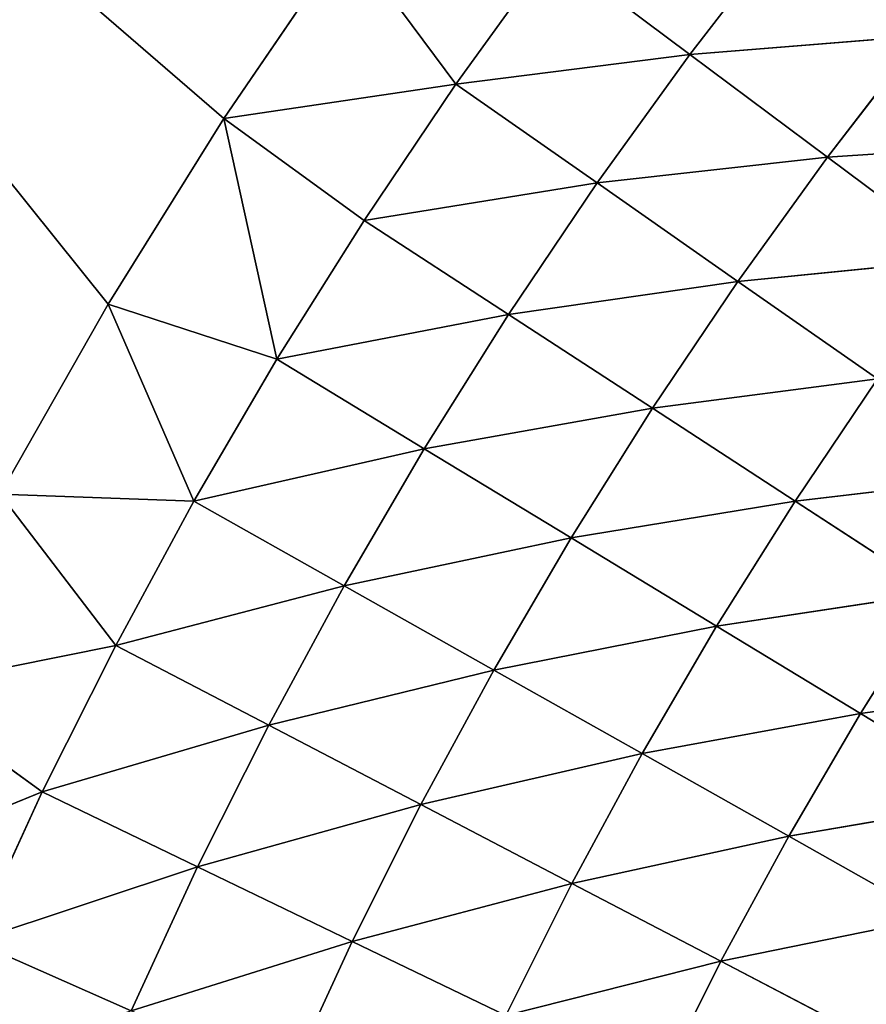
# Model space of a CAD drawing. Units: centimetres. Extents: x -50 to 50, y -50 to 50.
# Drawn here: x -48 to -47, y 4 to 4 of the extents above; entities that cross this region are included whole.
import ezdxf

# ---------------------------------------------------------------- set-up
doc = ezdxf.new("R2010")
doc.units = ezdxf.units.CM
doc.layers.get('0').update_dxf_attribs({"true_color": 0xff5454})

# ---------------------------------------------------------------- blocks, each defined once
blk = doc.blocks.new('Group1')
for p, q in [((-121.5177, 10.637, 182.5958), (-123.172, 12.065, 182.5958)), ((-121.7402, 10.2807, 182.5958), (-123.172, 12.065, 182.5958)), ((-120.4366, 11.0007, 182.561), (-120.6226, 10.7599, 182.561)), ((-121.5177, 10.637, 182.5958), (-121.2807, 10.9837, 182.5958)), ((-121.2807, 10.9837, 182.5958), (-121.0724, 10.7025, 182.5869)), ((-120.888, 10.9581, 182.5869), (-121.0724, 10.7025, 182.5869)), ((-120.888, 10.9581, 182.5869), (-120.6226, 10.7599, 182.561)), ((-120.6226, 10.7599, 182.561), (-120.1788, 10.7953, 182.5175)), ((-120.1788, 10.7953, 182.5175), (-120.3584, 10.5626, 182.5175)), ((-121.0724, 10.7025, 182.5869), (-120.6226, 10.7599, 182.561)), ((-120.6226, 10.7599, 182.561), (-120.8006, 10.5131, 182.561)), ((-120.6226, 10.7599, 182.561), (-120.3584, 10.5626, 182.5175)), ((-121.5177, 10.637, 182.5958), (-121.0724, 10.7025, 182.5869)), ((-121.0724, 10.7025, 182.5869), (-121.2484, 10.4414, 182.5869)), ((-121.0724, 10.7025, 182.5869), (-120.8006, 10.5131, 182.561)), ((-121.7402, 10.2807, 182.5958), (-121.5177, 10.637, 182.5958)), ((-121.5177, 10.637, 182.5958), (-121.4161, 10.1747, 182.5869)), ((-121.5177, 10.637, 182.5958), (-121.2484, 10.4414, 182.5869)), ((-119.9233, 10.5915, 182.4568), (-120.3584, 10.5626, 182.5175)), ((-120.3584, 10.5626, 182.5175), (-120.8006, 10.5131, 182.561)), ((-120.3584, 10.5626, 182.5175), (-120.5304, 10.3243, 182.5175)), ((-120.3584, 10.5626, 182.5175), (-120.0963, 10.3673, 182.4568)), ((-120.8006, 10.5131, 182.561), (-121.2484, 10.4414, 182.5869)), ((-120.8006, 10.5131, 182.561), (-120.9708, 10.2606, 182.561)), ((-120.8006, 10.5131, 182.561), (-120.5304, 10.3243, 182.5175)), ((-121.2484, 10.4414, 182.5869), (-121.4161, 10.1747, 182.5869)), ((-121.2484, 10.4414, 182.5869), (-120.9708, 10.2606, 182.561)), ((-120.5304, 10.3243, 182.5175), (-120.0963, 10.3673, 182.4568)), ((-120.9708, 10.2606, 182.561), (-120.5304, 10.3243, 182.5175)), ((-120.5304, 10.3243, 182.5175), (-120.6945, 10.0808, 182.5175)), ((-120.5304, 10.3243, 182.5175), (-120.2621, 10.1374, 182.4568)), ((-121.9474, 9.9157, 182.5958), (-121.7402, 10.2807, 182.5958)), ((-121.7402, 10.2807, 182.5958), (-121.5751, 9.9027, 182.5869)), ((-121.7402, 10.2807, 182.5958), (-121.4161, 10.1747, 182.5869)), ((-121.4161, 10.1747, 182.5869), (-120.9708, 10.2606, 182.561)), ((-120.9708, 10.2606, 182.561), (-121.1329, 10.0028, 182.561)), ((-120.9708, 10.2606, 182.561), (-120.6945, 10.0808, 182.5175)), ((-121.4161, 10.1747, 182.5869), (-121.5751, 9.9027, 182.5869)), ((-121.4161, 10.1747, 182.5869), (-121.1329, 10.0028, 182.561)), ((-120.2621, 10.1374, 182.4568), (-120.6945, 10.0808, 182.5175)), ((-120.2621, 10.1374, 182.4568), (-120.4206, 9.9024, 182.4568)), ((-121.1329, 10.0028, 182.561), (-120.6945, 10.0808, 182.5175)), ((-120.6945, 10.0808, 182.5175), (-120.8509, 9.8318, 182.5175)), ((-120.4206, 9.9024, 182.4568), (-120.6945, 10.0808, 182.5175)), ((-121.5751, 9.9027, 182.5869), (-121.1329, 10.0028, 182.561)), ((-121.1329, 10.0028, 182.561), (-121.2863, 9.7399, 182.561)), ((-121.1329, 10.0028, 182.561), (-120.8509, 9.8318, 182.5175)), ((-120.4206, 9.9024, 182.4568), (-119.997, 9.9525, 182.3794)), ((-121.9474, 9.9157, 182.5958), (-121.7252, 9.6256, 182.5869)), ((-121.9474, 9.9157, 182.5958), (-121.5751, 9.9027, 182.5869)), ((-121.5751, 9.9027, 182.5869), (-121.7252, 9.6256, 182.5869)), ((-121.5751, 9.9027, 182.5869), (-121.2863, 9.7399, 182.561)), ((-120.8509, 9.8318, 182.5175), (-120.4206, 9.9024, 182.4568)), ((-120.4206, 9.9024, 182.4568), (-120.5713, 9.6624, 182.4568)), ((-120.4206, 9.9024, 182.4568), (-120.1496, 9.7262, 182.3794)), ((-121.2863, 9.7399, 182.561), (-120.8509, 9.8318, 182.5175)), ((-120.8509, 9.8318, 182.5175), (-120.9993, 9.5783, 182.5175)), ((-120.8509, 9.8318, 182.5175), (-120.5713, 9.6624, 182.4568)), ((-121.7252, 9.6256, 182.5869), (-121.2863, 9.7399, 182.561)), ((-121.2863, 9.7399, 182.561), (-121.4316, 9.4724, 182.561)), ((-121.2863, 9.7399, 182.561), (-120.9993, 9.5783, 182.5175)), ((-120.5713, 9.6624, 182.4568), (-120.1496, 9.7262, 182.3794)), ((-120.1496, 9.7262, 182.3794), (-120.2949, 9.495, 182.3794)), ((-120.9993, 9.5783, 182.5175), (-120.5713, 9.6624, 182.4568)), ((-120.5713, 9.6624, 182.4568), (-120.7143, 9.4178, 182.4568)), ((-120.5713, 9.6624, 182.4568), (-120.2949, 9.495, 182.3794)), ((-122.1397, 9.5423, 182.5958), (-121.7252, 9.6256, 182.5869)), ((-121.7252, 9.6256, 182.5869), (-121.8664, 9.3442, 182.5869)), ((-121.7252, 9.6256, 182.5869), (-121.4316, 9.4724, 182.561)), ((-121.4316, 9.4724, 182.561), (-120.9993, 9.5783, 182.5175)), ((-120.9993, 9.5783, 182.5175), (-121.1392, 9.32, 182.5175)), ((-120.9993, 9.5783, 182.5175), (-120.7143, 9.4178, 182.4568)), ((-120.2949, 9.495, 182.3794), (-119.8824, 9.5522, 182.2849)), ((-122.1397, 9.5423, 182.5958), (-121.8664, 9.3442, 182.5869)), ((-120.7143, 9.4178, 182.4568), (-120.2949, 9.495, 182.3794)), ((-120.2949, 9.495, 182.3794), (-120.4326, 9.2593, 182.3794)), ((-120.2949, 9.495, 182.3794), (-120.0224, 9.3297, 182.2849)), ((-121.4316, 9.4724, 182.561), (-121.8664, 9.3442, 182.5869)), ((-121.4316, 9.4724, 182.561), (-121.568, 9.2004, 182.561)), ((-121.4316, 9.4724, 182.561), (-121.1392, 9.32, 182.5175)), ((-121.1392, 9.32, 182.5175), (-120.7143, 9.4178, 182.4568)), ((-120.7143, 9.4178, 182.4568), (-120.8494, 9.1686, 182.4568)), ((-120.7143, 9.4178, 182.4568), (-120.4326, 9.2593, 182.3794)), ((-122.3162, 9.1613, 182.5958), (-121.8664, 9.3442, 182.5869)), ((-121.8664, 9.3442, 182.5869), (-121.9987, 9.0581, 182.5869)), ((-121.568, 9.2004, 182.561), (-121.8664, 9.3442, 182.5869)), ((-121.568, 9.2004, 182.561), (-121.1392, 9.32, 182.5175)), ((-121.1392, 9.32, 182.5175), (-121.271, 9.0574, 182.5175)), ((-121.1392, 9.32, 182.5175), (-120.8494, 9.1686, 182.4568)), ((-120.4326, 9.2593, 182.3794), (-120.0224, 9.3297, 182.2849)), ((-120.8494, 9.1686, 182.4568), (-120.4326, 9.2593, 182.3794)), ((-120.4326, 9.2593, 182.3794), (-120.5629, 9.0193, 182.3794)), ((-120.4326, 9.2593, 182.3794), (-120.155, 9.1029, 182.2849)), ((-121.9987, 9.0581, 182.5869), (-121.568, 9.2004, 182.561)), ((-121.568, 9.2004, 182.561), (-121.6955, 8.924, 182.561)), ((-121.568, 9.2004, 182.561), (-121.271, 9.0574, 182.5175)), ((-121.271, 9.0574, 182.5175), (-120.8494, 9.1686, 182.4568)), ((-120.8494, 9.1686, 182.4568), (-120.9764, 8.9154, 182.4568)), ((-120.8494, 9.1686, 182.4568), (-120.5629, 9.0193, 182.3794)), ((-120.5629, 9.0193, 182.3794), (-120.155, 9.1029, 182.2849)), ((-121.9987, 9.0581, 182.5869), (-121.6955, 8.924, 182.561)), ((-121.6955, 8.924, 182.561), (-121.271, 9.0574, 182.5175)), ((-121.271, 9.0574, 182.5175), (-121.3942, 8.7904, 182.5175)), ((-121.271, 9.0574, 182.5175), (-120.9764, 8.9154, 182.4568)), ((-120.9764, 8.9154, 182.4568), (-120.5629, 9.0193, 182.3794)), ((-120.5629, 9.0193, 182.3794), (-120.6853, 8.7752, 182.3794)), ((-120.5629, 9.0193, 182.3794), (-120.2802, 8.8717, 182.2849))]:
    blk.add_line(p, q)
at = {"color": 8, "true_color": 0x828282}
mesh = blk.add_polyface(dxfattribs=at)
corners = [(-121.2807, 10.9837, 182.5958), (-121.5177, 10.637, 182.5958), (-123.172, 12.065, 182.5958)]
mesh.append_faces([[corners[k] for k in face] for face in [(0, 1, 2)]], dxfattribs={"color": 8})
mesh = blk.add_polyface(dxfattribs=at)
corners = [(-121.5177, 10.637, 182.5958), (-121.7402, 10.2807, 182.5958), (-123.172, 12.065, 182.5958)]
mesh.append_faces([[corners[k] for k in face] for face in [(0, 1, 2)]], dxfattribs={"color": 8})
mesh = blk.add_polyface(dxfattribs=at)
corners = [(-121.7402, 10.2807, 182.5958), (-121.9474, 9.9157, 182.5958), (-123.172, 12.065, 182.5958)]
mesh.append_faces([[corners[k] for k in face] for face in [(0, 1, 2)]], dxfattribs={"color": 8})
mesh = blk.add_polyface(dxfattribs=at)
corners = [(-119.9919, 11.0221, 182.5175), (-120.1788, 10.7953, 182.5175), (-120.4366, 11.0007, 182.561)]
mesh.append_faces([[corners[k] for k in face] for face in [(0, 1, 2)]], dxfattribs={"color": 8})
mesh = blk.add_polyface(dxfattribs=at)
corners = [(-120.4366, 11.0007, 182.561), (-120.6226, 10.7599, 182.561), (-120.888, 10.9581, 182.5869)]
mesh.append_faces([[corners[k] for k in face] for face in [(0, 1, 2)]], dxfattribs={"color": 8})
mesh = blk.add_polyface(dxfattribs=at)
corners = [(-120.1788, 10.7953, 182.5175), (-120.6226, 10.7599, 182.561), (-120.4366, 11.0007, 182.561)]
mesh.append_faces([[corners[k] for k in face] for face in [(0, 1, 2)]], dxfattribs={"color": 8})
mesh = blk.add_polyface(dxfattribs=at)
corners = [(-121.0724, 10.7025, 182.5869), (-121.5177, 10.637, 182.5958), (-121.2807, 10.9837, 182.5958)]
mesh.append_faces([[corners[k] for k in face] for face in [(0, 1, 2)]], dxfattribs={"color": 8})
mesh = blk.add_polyface(dxfattribs=at)
corners = [(-120.888, 10.9581, 182.5869), (-121.0724, 10.7025, 182.5869), (-121.2807, 10.9837, 182.5958)]
mesh.append_faces([[corners[k] for k in face] for face in [(0, 1, 2)]], dxfattribs={"color": 8})
mesh = blk.add_polyface(dxfattribs=at)
corners = [(-120.6226, 10.7599, 182.561), (-121.0724, 10.7025, 182.5869), (-120.888, 10.9581, 182.5869)]
mesh.append_faces([[corners[k] for k in face] for face in [(0, 1, 2)]], dxfattribs={"color": 8})
mesh = blk.add_polyface(dxfattribs=at)
corners = [(-120.1788, 10.7953, 182.5175), (-120.3584, 10.5626, 182.5175), (-120.6226, 10.7599, 182.561)]
mesh.append_faces([[corners[k] for k in face] for face in [(0, 1, 2)]], dxfattribs={"color": 8})
mesh = blk.add_polyface(dxfattribs=at)
corners = [(-119.9233, 10.5915, 182.4568), (-120.3584, 10.5626, 182.5175), (-120.1788, 10.7953, 182.5175)]
mesh.append_faces([[corners[k] for k in face] for face in [(0, 1, 2)]], dxfattribs={"color": 8})
mesh = blk.add_polyface(dxfattribs=at)
corners = [(-120.6226, 10.7599, 182.561), (-120.8006, 10.5131, 182.561), (-121.0724, 10.7025, 182.5869)]
mesh.append_faces([[corners[k] for k in face] for face in [(0, 1, 2)]], dxfattribs={"color": 8})
mesh = blk.add_polyface(dxfattribs=at)
corners = [(-120.3584, 10.5626, 182.5175), (-120.8006, 10.5131, 182.561), (-120.6226, 10.7599, 182.561)]
mesh.append_faces([[corners[k] for k in face] for face in [(0, 1, 2)]], dxfattribs={"color": 8})
mesh = blk.add_polyface(dxfattribs=at)
corners = [(-121.0724, 10.7025, 182.5869), (-121.2484, 10.4414, 182.5869), (-121.5177, 10.637, 182.5958)]
mesh.append_faces([[corners[k] for k in face] for face in [(0, 1, 2)]], dxfattribs={"color": 8})
mesh = blk.add_polyface(dxfattribs=at)
corners = [(-120.8006, 10.5131, 182.561), (-121.2484, 10.4414, 182.5869), (-121.0724, 10.7025, 182.5869)]
mesh.append_faces([[corners[k] for k in face] for face in [(0, 1, 2)]], dxfattribs={"color": 8})
mesh = blk.add_polyface(dxfattribs=at)
corners = [(-121.4161, 10.1747, 182.5869), (-121.7402, 10.2807, 182.5958), (-121.5177, 10.637, 182.5958)]
mesh.append_faces([[corners[k] for k in face] for face in [(0, 1, 2)]], dxfattribs={"color": 8})
mesh = blk.add_polyface(dxfattribs=at)
corners = [(-121.2484, 10.4414, 182.5869), (-121.4161, 10.1747, 182.5869), (-121.5177, 10.637, 182.5958)]
mesh.append_faces([[corners[k] for k in face] for face in [(0, 1, 2)]], dxfattribs={"color": 8})
mesh = blk.add_polyface(dxfattribs=at)
corners = [(-119.9233, 10.5915, 182.4568), (-120.0963, 10.3673, 182.4568), (-120.3584, 10.5626, 182.5175)]
mesh.append_faces([[corners[k] for k in face] for face in [(0, 1, 2)]], dxfattribs={"color": 8})
mesh = blk.add_polyface(dxfattribs=at)
corners = [(-120.3584, 10.5626, 182.5175), (-120.5304, 10.3243, 182.5175), (-120.8006, 10.5131, 182.561)]
mesh.append_faces([[corners[k] for k in face] for face in [(0, 1, 2)]], dxfattribs={"color": 8})
mesh = blk.add_polyface(dxfattribs=at)
corners = [(-120.0963, 10.3673, 182.4568), (-120.5304, 10.3243, 182.5175), (-120.3584, 10.5626, 182.5175)]
mesh.append_faces([[corners[k] for k in face] for face in [(0, 1, 2)]], dxfattribs={"color": 8})
mesh = blk.add_polyface(dxfattribs=at)
corners = [(-120.8006, 10.5131, 182.561), (-120.9708, 10.2606, 182.561), (-121.2484, 10.4414, 182.5869)]
mesh.append_faces([[corners[k] for k in face] for face in [(0, 1, 2)]], dxfattribs={"color": 8})
mesh = blk.add_polyface(dxfattribs=at)
corners = [(-120.5304, 10.3243, 182.5175), (-120.9708, 10.2606, 182.561), (-120.8006, 10.5131, 182.561)]
mesh.append_faces([[corners[k] for k in face] for face in [(0, 1, 2)]], dxfattribs={"color": 8})
mesh = blk.add_polyface(dxfattribs=at)
corners = [(-120.9708, 10.2606, 182.561), (-121.4161, 10.1747, 182.5869), (-121.2484, 10.4414, 182.5869)]
mesh.append_faces([[corners[k] for k in face] for face in [(0, 1, 2)]], dxfattribs={"color": 8})
mesh = blk.add_polyface(dxfattribs=at)
corners = [(-120.0963, 10.3673, 182.4568), (-120.2621, 10.1374, 182.4568), (-120.5304, 10.3243, 182.5175)]
mesh.append_faces([[corners[k] for k in face] for face in [(0, 1, 2)]], dxfattribs={"color": 8})
mesh = blk.add_polyface(dxfattribs=at)
corners = [(-120.5304, 10.3243, 182.5175), (-120.6945, 10.0808, 182.5175), (-120.9708, 10.2606, 182.561)]
mesh.append_faces([[corners[k] for k in face] for face in [(0, 1, 2)]], dxfattribs={"color": 8})
mesh = blk.add_polyface(dxfattribs=at)
corners = [(-120.2621, 10.1374, 182.4568), (-120.6945, 10.0808, 182.5175), (-120.5304, 10.3243, 182.5175)]
mesh.append_faces([[corners[k] for k in face] for face in [(0, 1, 2)]], dxfattribs={"color": 8})
mesh = blk.add_polyface(dxfattribs=at)
corners = [(-121.5751, 9.9027, 182.5869), (-121.9474, 9.9157, 182.5958), (-121.7402, 10.2807, 182.5958)]
mesh.append_faces([[corners[k] for k in face] for face in [(0, 1, 2)]], dxfattribs={"color": 8})
mesh = blk.add_polyface(dxfattribs=at)
corners = [(-121.4161, 10.1747, 182.5869), (-121.5751, 9.9027, 182.5869), (-121.7402, 10.2807, 182.5958)]
mesh.append_faces([[corners[k] for k in face] for face in [(0, 1, 2)]], dxfattribs={"color": 8})
mesh = blk.add_polyface(dxfattribs=at)
corners = [(-120.9708, 10.2606, 182.561), (-121.1329, 10.0028, 182.561), (-121.4161, 10.1747, 182.5869)]
mesh.append_faces([[corners[k] for k in face] for face in [(0, 1, 2)]], dxfattribs={"color": 8})
mesh = blk.add_polyface(dxfattribs=at)
corners = [(-120.6945, 10.0808, 182.5175), (-121.1329, 10.0028, 182.561), (-120.9708, 10.2606, 182.561)]
mesh.append_faces([[corners[k] for k in face] for face in [(0, 1, 2)]], dxfattribs={"color": 8})
mesh = blk.add_polyface(dxfattribs=at)
corners = [(-121.1329, 10.0028, 182.561), (-121.5751, 9.9027, 182.5869), (-121.4161, 10.1747, 182.5869)]
mesh.append_faces([[corners[k] for k in face] for face in [(0, 1, 2)]], dxfattribs={"color": 8})
mesh = blk.add_polyface(dxfattribs=at)
corners = [(-120.2621, 10.1374, 182.4568), (-120.4206, 9.9024, 182.4568), (-120.6945, 10.0808, 182.5175)]
mesh.append_faces([[corners[k] for k in face] for face in [(0, 1, 2)]], dxfattribs={"color": 8})
mesh = blk.add_polyface(dxfattribs=at)
corners = [(-119.997, 9.9525, 182.3794), (-120.4206, 9.9024, 182.4568), (-120.2621, 10.1374, 182.4568)]
mesh.append_faces([[corners[k] for k in face] for face in [(0, 1, 2)]], dxfattribs={"color": 8})
mesh = blk.add_polyface(dxfattribs=at)
corners = [(-120.6945, 10.0808, 182.5175), (-120.8509, 9.8318, 182.5175), (-121.1329, 10.0028, 182.561)]
mesh.append_faces([[corners[k] for k in face] for face in [(0, 1, 2)]], dxfattribs={"color": 8})
mesh = blk.add_polyface(dxfattribs=at)
corners = [(-120.4206, 9.9024, 182.4568), (-120.8509, 9.8318, 182.5175), (-120.6945, 10.0808, 182.5175)]
mesh.append_faces([[corners[k] for k in face] for face in [(0, 1, 2)]], dxfattribs={"color": 8})
mesh = blk.add_polyface(dxfattribs=at)
corners = [(-121.1329, 10.0028, 182.561), (-121.2863, 9.7399, 182.561), (-121.5751, 9.9027, 182.5869)]
mesh.append_faces([[corners[k] for k in face] for face in [(0, 1, 2)]], dxfattribs={"color": 8})
mesh = blk.add_polyface(dxfattribs=at)
corners = [(-120.8509, 9.8318, 182.5175), (-121.2863, 9.7399, 182.561), (-121.1329, 10.0028, 182.561)]
mesh.append_faces([[corners[k] for k in face] for face in [(0, 1, 2)]], dxfattribs={"color": 8})
mesh = blk.add_polyface(dxfattribs=at)
corners = [(-119.997, 9.9525, 182.3794), (-120.1496, 9.7262, 182.3794), (-120.4206, 9.9024, 182.4568)]
mesh.append_faces([[corners[k] for k in face] for face in [(0, 1, 2)]], dxfattribs={"color": 8})
mesh = blk.add_polyface(dxfattribs=at)
corners = [(-121.7252, 9.6256, 182.5869), (-122.1397, 9.5423, 182.5958), (-121.9474, 9.9157, 182.5958)]
mesh.append_faces([[corners[k] for k in face] for face in [(0, 1, 2)]], dxfattribs={"color": 8})
mesh = blk.add_polyface(dxfattribs=at)
corners = [(-121.5751, 9.9027, 182.5869), (-121.7252, 9.6256, 182.5869), (-121.9474, 9.9157, 182.5958)]
mesh.append_faces([[corners[k] for k in face] for face in [(0, 1, 2)]], dxfattribs={"color": 8})
mesh = blk.add_polyface(dxfattribs=at)
corners = [(-121.2863, 9.7399, 182.561), (-121.7252, 9.6256, 182.5869), (-121.5751, 9.9027, 182.5869)]
mesh.append_faces([[corners[k] for k in face] for face in [(0, 1, 2)]], dxfattribs={"color": 8})
mesh = blk.add_polyface(dxfattribs=at)
corners = [(-120.4206, 9.9024, 182.4568), (-120.5713, 9.6624, 182.4568), (-120.8509, 9.8318, 182.5175)]
mesh.append_faces([[corners[k] for k in face] for face in [(0, 1, 2)]], dxfattribs={"color": 8})
mesh = blk.add_polyface(dxfattribs=at)
corners = [(-120.1496, 9.7262, 182.3794), (-120.5713, 9.6624, 182.4568), (-120.4206, 9.9024, 182.4568)]
mesh.append_faces([[corners[k] for k in face] for face in [(0, 1, 2)]], dxfattribs={"color": 8})
mesh = blk.add_polyface(dxfattribs=at)
corners = [(-120.8509, 9.8318, 182.5175), (-120.9993, 9.5783, 182.5175), (-121.2863, 9.7399, 182.561)]
mesh.append_faces([[corners[k] for k in face] for face in [(0, 1, 2)]], dxfattribs={"color": 8})
mesh = blk.add_polyface(dxfattribs=at)
corners = [(-120.5713, 9.6624, 182.4568), (-120.9993, 9.5783, 182.5175), (-120.8509, 9.8318, 182.5175)]
mesh.append_faces([[corners[k] for k in face] for face in [(0, 1, 2)]], dxfattribs={"color": 8})
mesh = blk.add_polyface(dxfattribs=at)
corners = [(-121.2863, 9.7399, 182.561), (-121.4316, 9.4724, 182.561), (-121.7252, 9.6256, 182.5869)]
mesh.append_faces([[corners[k] for k in face] for face in [(0, 1, 2)]], dxfattribs={"color": 8})
mesh = blk.add_polyface(dxfattribs=at)
corners = [(-120.9993, 9.5783, 182.5175), (-121.4316, 9.4724, 182.561), (-121.2863, 9.7399, 182.561)]
mesh.append_faces([[corners[k] for k in face] for face in [(0, 1, 2)]], dxfattribs={"color": 8})
mesh = blk.add_polyface(dxfattribs=at)
corners = [(-120.1496, 9.7262, 182.3794), (-120.2949, 9.495, 182.3794), (-120.5713, 9.6624, 182.4568)]
mesh.append_faces([[corners[k] for k in face] for face in [(0, 1, 2)]], dxfattribs={"color": 8})
mesh = blk.add_polyface(dxfattribs=at)
corners = [(-119.8824, 9.5522, 182.2849), (-120.2949, 9.495, 182.3794), (-120.1496, 9.7262, 182.3794)]
mesh.append_faces([[corners[k] for k in face] for face in [(0, 1, 2)]], dxfattribs={"color": 8})
mesh = blk.add_polyface(dxfattribs=at)
corners = [(-120.5713, 9.6624, 182.4568), (-120.7143, 9.4178, 182.4568), (-120.9993, 9.5783, 182.5175)]
mesh.append_faces([[corners[k] for k in face] for face in [(0, 1, 2)]], dxfattribs={"color": 8})
mesh = blk.add_polyface(dxfattribs=at)
corners = [(-120.2949, 9.495, 182.3794), (-120.7143, 9.4178, 182.4568), (-120.5713, 9.6624, 182.4568)]
mesh.append_faces([[corners[k] for k in face] for face in [(0, 1, 2)]], dxfattribs={"color": 8})
mesh = blk.add_polyface(dxfattribs=at)
corners = [(-121.7252, 9.6256, 182.5869), (-121.8664, 9.3442, 182.5869), (-122.1397, 9.5423, 182.5958)]
mesh.append_faces([[corners[k] for k in face] for face in [(0, 1, 2)]], dxfattribs={"color": 8})
mesh = blk.add_polyface(dxfattribs=at)
corners = [(-121.4316, 9.4724, 182.561), (-121.8664, 9.3442, 182.5869), (-121.7252, 9.6256, 182.5869)]
mesh.append_faces([[corners[k] for k in face] for face in [(0, 1, 2)]], dxfattribs={"color": 8})
mesh = blk.add_polyface(dxfattribs=at)
corners = [(-120.9993, 9.5783, 182.5175), (-121.1392, 9.32, 182.5175), (-121.4316, 9.4724, 182.561)]
mesh.append_faces([[corners[k] for k in face] for face in [(0, 1, 2)]], dxfattribs={"color": 8})
mesh = blk.add_polyface(dxfattribs=at)
corners = [(-120.7143, 9.4178, 182.4568), (-121.1392, 9.32, 182.5175), (-120.9993, 9.5783, 182.5175)]
mesh.append_faces([[corners[k] for k in face] for face in [(0, 1, 2)]], dxfattribs={"color": 8})
mesh = blk.add_polyface(dxfattribs=at)
corners = [(-119.8824, 9.5522, 182.2849), (-120.0224, 9.3297, 182.2849), (-120.2949, 9.495, 182.3794)]
mesh.append_faces([[corners[k] for k in face] for face in [(0, 1, 2)]], dxfattribs={"color": 8})
mesh = blk.add_polyface(dxfattribs=at)
corners = [(-121.8664, 9.3442, 182.5869), (-122.3162, 9.1613, 182.5958), (-122.1397, 9.5423, 182.5958)]
mesh.append_faces([[corners[k] for k in face] for face in [(0, 1, 2)]], dxfattribs={"color": 8})
mesh = blk.add_polyface(dxfattribs=at)
corners = [(-120.2949, 9.495, 182.3794), (-120.4326, 9.2593, 182.3794), (-120.7143, 9.4178, 182.4568)]
mesh.append_faces([[corners[k] for k in face] for face in [(0, 1, 2)]], dxfattribs={"color": 8})
mesh = blk.add_polyface(dxfattribs=at)
corners = [(-120.0224, 9.3297, 182.2849), (-120.4326, 9.2593, 182.3794), (-120.2949, 9.495, 182.3794)]
mesh.append_faces([[corners[k] for k in face] for face in [(0, 1, 2)]], dxfattribs={"color": 8})
mesh = blk.add_polyface(dxfattribs=at)
corners = [(-121.4316, 9.4724, 182.561), (-121.568, 9.2004, 182.561), (-121.8664, 9.3442, 182.5869)]
mesh.append_faces([[corners[k] for k in face] for face in [(0, 1, 2)]], dxfattribs={"color": 8})
mesh = blk.add_polyface(dxfattribs=at)
corners = [(-121.1392, 9.32, 182.5175), (-121.568, 9.2004, 182.561), (-121.4316, 9.4724, 182.561)]
mesh.append_faces([[corners[k] for k in face] for face in [(0, 1, 2)]], dxfattribs={"color": 8})
mesh = blk.add_polyface(dxfattribs=at)
corners = [(-120.7143, 9.4178, 182.4568), (-120.8494, 9.1686, 182.4568), (-121.1392, 9.32, 182.5175)]
mesh.append_faces([[corners[k] for k in face] for face in [(0, 1, 2)]], dxfattribs={"color": 8})
mesh = blk.add_polyface(dxfattribs=at)
corners = [(-120.4326, 9.2593, 182.3794), (-120.8494, 9.1686, 182.4568), (-120.7143, 9.4178, 182.4568)]
mesh.append_faces([[corners[k] for k in face] for face in [(0, 1, 2)]], dxfattribs={"color": 8})
mesh = blk.add_polyface(dxfattribs=at)
corners = [(-121.8664, 9.3442, 182.5869), (-121.9987, 9.0581, 182.5869), (-122.3162, 9.1613, 182.5958)]
mesh.append_faces([[corners[k] for k in face] for face in [(0, 1, 2)]], dxfattribs={"color": 8})
mesh = blk.add_polyface(dxfattribs=at)
corners = [(-121.568, 9.2004, 182.561), (-121.9987, 9.0581, 182.5869), (-121.8664, 9.3442, 182.5869)]
mesh.append_faces([[corners[k] for k in face] for face in [(0, 1, 2)]], dxfattribs={"color": 8})
mesh = blk.add_polyface(dxfattribs=at)
corners = [(-121.1392, 9.32, 182.5175), (-121.271, 9.0574, 182.5175), (-121.568, 9.2004, 182.561)]
mesh.append_faces([[corners[k] for k in face] for face in [(0, 1, 2)]], dxfattribs={"color": 8})
mesh = blk.add_polyface(dxfattribs=at)
corners = [(-120.8494, 9.1686, 182.4568), (-121.271, 9.0574, 182.5175), (-121.1392, 9.32, 182.5175)]
mesh.append_faces([[corners[k] for k in face] for face in [(0, 1, 2)]], dxfattribs={"color": 8})
mesh = blk.add_polyface(dxfattribs=at)
corners = [(-120.0224, 9.3297, 182.2849), (-120.155, 9.1029, 182.2849), (-120.4326, 9.2593, 182.3794)]
mesh.append_faces([[corners[k] for k in face] for face in [(0, 1, 2)]], dxfattribs={"color": 8})
mesh = blk.add_polyface(dxfattribs=at)
corners = [(-120.4326, 9.2593, 182.3794), (-120.5629, 9.0193, 182.3794), (-120.8494, 9.1686, 182.4568)]
mesh.append_faces([[corners[k] for k in face] for face in [(0, 1, 2)]], dxfattribs={"color": 8})
mesh = blk.add_polyface(dxfattribs=at)
corners = [(-120.155, 9.1029, 182.2849), (-120.5629, 9.0193, 182.3794), (-120.4326, 9.2593, 182.3794)]
mesh.append_faces([[corners[k] for k in face] for face in [(0, 1, 2)]], dxfattribs={"color": 8})
mesh = blk.add_polyface(dxfattribs=at)
corners = [(-121.568, 9.2004, 182.561), (-121.6955, 8.924, 182.561), (-121.9987, 9.0581, 182.5869)]
mesh.append_faces([[corners[k] for k in face] for face in [(0, 1, 2)]], dxfattribs={"color": 8})
mesh = blk.add_polyface(dxfattribs=at)
corners = [(-121.271, 9.0574, 182.5175), (-121.6955, 8.924, 182.561), (-121.568, 9.2004, 182.561)]
mesh.append_faces([[corners[k] for k in face] for face in [(0, 1, 2)]], dxfattribs={"color": 8})
mesh = blk.add_polyface(dxfattribs=at)
corners = [(-120.8494, 9.1686, 182.4568), (-120.9764, 8.9154, 182.4568), (-121.271, 9.0574, 182.5175)]
mesh.append_faces([[corners[k] for k in face] for face in [(0, 1, 2)]], dxfattribs={"color": 8})
mesh = blk.add_polyface(dxfattribs=at)
corners = [(-120.5629, 9.0193, 182.3794), (-120.9764, 8.9154, 182.4568), (-120.8494, 9.1686, 182.4568)]
mesh.append_faces([[corners[k] for k in face] for face in [(0, 1, 2)]], dxfattribs={"color": 8})
mesh = blk.add_polyface(dxfattribs=at)
corners = [(-120.155, 9.1029, 182.2849), (-120.2802, 8.8717, 182.2849), (-120.5629, 9.0193, 182.3794)]
mesh.append_faces([[corners[k] for k in face] for face in [(0, 1, 2)]], dxfattribs={"color": 8})
mesh = blk.add_polyface(dxfattribs=at)
corners = [(-121.6955, 8.924, 182.561), (-122.1214, 8.7681, 182.5869), (-121.9987, 9.0581, 182.5869)]
mesh.append_faces([[corners[k] for k in face] for face in [(0, 1, 2)]], dxfattribs={"color": 8})
mesh = blk.add_polyface(dxfattribs=at)
corners = [(-121.271, 9.0574, 182.5175), (-121.3942, 8.7904, 182.5175), (-121.6955, 8.924, 182.561)]
mesh.append_faces([[corners[k] for k in face] for face in [(0, 1, 2)]], dxfattribs={"color": 8})
mesh = blk.add_polyface(dxfattribs=at)
corners = [(-120.9764, 8.9154, 182.4568), (-121.3942, 8.7904, 182.5175), (-121.271, 9.0574, 182.5175)]
mesh.append_faces([[corners[k] for k in face] for face in [(0, 1, 2)]], dxfattribs={"color": 8})
mesh = blk.add_polyface(dxfattribs=at)
corners = [(-120.5629, 9.0193, 182.3794), (-120.6853, 8.7752, 182.3794), (-120.9764, 8.9154, 182.4568)]
mesh.append_faces([[corners[k] for k in face] for face in [(0, 1, 2)]], dxfattribs={"color": 8})
mesh = blk.add_polyface(dxfattribs=at)
corners = [(-120.2802, 8.8717, 182.2849), (-120.6853, 8.7752, 182.3794), (-120.5629, 9.0193, 182.3794)]
mesh.append_faces([[corners[k] for k in face] for face in [(0, 1, 2)]], dxfattribs={"color": 8})
blk = doc.blocks.new('Group4')
at = {"color": 8, "true_color": 0x828282}
mesh = blk.add_polyface(dxfattribs=at)
corners = [(125.4135, -3.9649, 182.5513), (-120.4874, 35.0296, 182.5513), (-119.3277, 38.797, 182.5513)]
mesh.append_faces([[corners[k] for k in face] for face in [(0, 1, 2)]], dxfattribs={"color": 8})
mesh = blk.add_polyface(dxfattribs=at)
corners = [(125.415, -3.9172, 190.5523), (-119.3424, 38.7515, 190.5523), (-120.5006, 34.9837, 190.5523)]
mesh.append_faces([[corners[k] for k in face] for face in [(0, 1, 2)]], dxfattribs={"color": 8})
mesh = blk.add_polyface(dxfattribs=at)
corners = [(125.4135, -3.9649, 182.5513), (-121.5281, 31.2278, 182.5513), (-120.4874, 35.0296, 182.5513)]
mesh.append_faces([[corners[k] for k in face] for face in [(0, 1, 2)]], dxfattribs={"color": 8})
mesh = blk.add_polyface(dxfattribs=at)
corners = [(125.415, -3.9172, 190.5523), (-120.5006, 34.9837, 190.5523), (-121.54, 31.1813, 190.5523)]
mesh.append_faces([[corners[k] for k in face] for face in [(0, 1, 2)]], dxfattribs={"color": 8})
mesh = blk.add_polyface(dxfattribs=at)
corners = [(125.4135, -3.9649, 182.5513), (-122.4491, 27.3949, 182.5513), (-121.5281, 31.2278, 182.5513)]
mesh.append_faces([[corners[k] for k in face] for face in [(0, 1, 2)]], dxfattribs={"color": 8})
mesh = blk.add_polyface(dxfattribs=at)
corners = [(125.415, -3.9172, 190.5523), (-121.54, 31.1813, 190.5523), (-122.4595, 27.3482, 190.5523)]
mesh.append_faces([[corners[k] for k in face] for face in [(0, 1, 2)]], dxfattribs={"color": 8})
mesh = blk.add_polyface(dxfattribs=at)
corners = [(125.4135, -3.9649, 182.5513), (-123.2492, 23.5354, 182.5513), (-122.4491, 27.3949, 182.5513)]
mesh.append_faces([[corners[k] for k in face] for face in [(0, 1, 2)]], dxfattribs={"color": 8})
mesh = blk.add_polyface(dxfattribs=at)
corners = [(125.415, -3.9172, 190.5523), (-122.4595, 27.3482, 190.5523), (-123.2581, 23.4881, 190.5523)]
mesh.append_faces([[corners[k] for k in face] for face in [(0, 1, 2)]], dxfattribs={"color": 8})
mesh = blk.add_polyface(dxfattribs=at)
corners = [(125.4135, -3.9649, 182.5513), (-123.9276, 19.6522, 182.5513), (-123.2492, 23.5354, 182.5513)]
mesh.append_faces([[corners[k] for k in face] for face in [(0, 1, 2)]], dxfattribs={"color": 8})
mesh = blk.add_polyface(dxfattribs=at)
corners = [(125.415, -3.9172, 190.5523), (-123.2581, 23.4881, 190.5523), (-123.9352, 19.605, 190.5523)]
mesh.append_faces([[corners[k] for k in face] for face in [(0, 1, 2)]], dxfattribs={"color": 8})
mesh = blk.add_polyface(dxfattribs=at)
corners = [(125.4135, -3.9649, 182.5513), (-124.4839, 15.75, 182.5513), (-123.9276, 19.6522, 182.5513)]
mesh.append_faces([[corners[k] for k in face] for face in [(0, 1, 2)]], dxfattribs={"color": 8})
mesh = blk.add_polyface(dxfattribs=at)
corners = [(125.415, -3.9172, 190.5523), (-123.9352, 19.605, 190.5523), (-124.4897, 15.7025, 190.5523)]
mesh.append_faces([[corners[k] for k in face] for face in [(0, 1, 2)]], dxfattribs={"color": 8})
mesh = blk.add_polyface(dxfattribs=at)
corners = [(125.4135, -3.9649, 182.5513), (-124.9172, 11.8321, 182.5513), (-124.4839, 15.75, 182.5513)]
mesh.append_faces([[corners[k] for k in face] for face in [(0, 1, 2)]], dxfattribs={"color": 8})
mesh = blk.add_polyface(dxfattribs=at)
corners = [(125.415, -3.9172, 190.5523), (-124.4897, 15.7025, 190.5523), (-124.9215, 11.7843, 190.5523)]
mesh.append_faces([[corners[k] for k in face] for face in [(0, 1, 2)]], dxfattribs={"color": 8})
mesh = blk.add_polyface(dxfattribs=at)
corners = [(125.4135, -3.9649, 182.5513), (-125.2271, 7.9024, 182.5513), (-124.9172, 11.8321, 182.5513)]
mesh.append_faces([[corners[k] for k in face] for face in [(0, 1, 2)]], dxfattribs={"color": 8})
mesh = blk.add_polyface(dxfattribs=at)
corners = [(125.415, -3.9172, 190.5523), (-124.9215, 11.7843, 190.5523), (-125.2301, 7.8547, 190.5523)]
mesh.append_faces([[corners[k] for k in face] for face in [(0, 1, 2)]], dxfattribs={"color": 8})

msp = doc.modelspace()

# ---------------------------------------------------------------- block references
at = {"xscale": 0.3937009871006012, "yscale": 0.3937009871006012, "zscale": 0.3937009871006012}
for name in ['Group4', 'Group1']:
    msp.add_blockref(name, (0, 0), dxfattribs=at)

doc.saveas('drawing.dxf')
